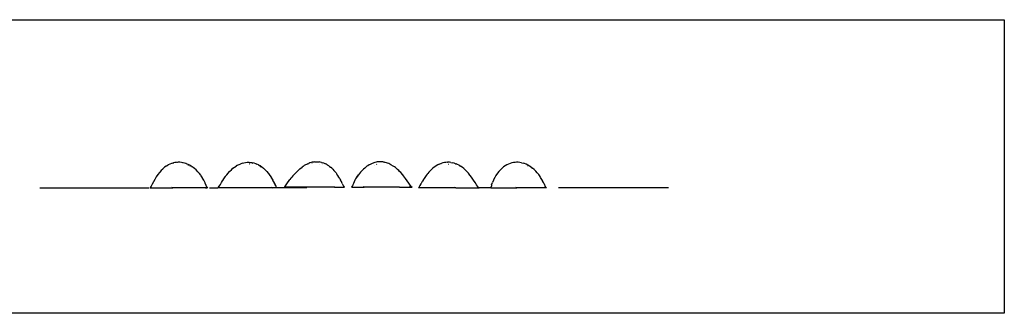
# Model space of a CAD drawing. Extents: x -7875 to 7875, y -6153 to 6153.
# Drawn here: x 0 to 7875, y 3804 to 6153 of the extents above; entities that cross this region are included whole.
import ezdxf

# ---------------------------------------------------------------- set-up
doc = ezdxf.new("R2010")
doc.units = 0
doc.layers.get('0').update_dxf_attribs({"linetype": 'CONTINUOUS'})

msp = doc.modelspace()

# ---------------------------------------------------------------- linework, layer by layer
for p, q in [((-2506, 6153.1), (7875, 6153.1)), ((7875, 6153.1), (7875, 3804.1)), ((1147, 4961.6), (1143.8, 4958.6)), ((1159.4, 4972.1), (1147, 4961.6)), ((1171.9, 4981.2), (1159.4, 4972.1)), ((1175.2, 4983.3), (1171.9, 4981.2)), ((1175.2, 4983.3), (1187.8, 4991)), ((1175.2, 4983.3), (1175.2, 4983.3)), ((1188.1, 4991.1), (1187.8, 4991)), ((1187.8, 4991), (1187.8, 4991)), ((1200.4, 4997.3), (1188.1, 4991.1)), ((1213, 5002.4), (1200.4, 4997.3)), ((1225.6, 5006.4), (1213, 5002.4)), ((1225.7, 5006.4), (1225.6, 5006.4)), ((1225.8, 5006.4), (1225.7, 5006.4)), ((1225.8, 5006.4), (1226.3, 5006.5)), ((1226.3, 5006.5), (1229, 5007.4)), ((1241.5, 5010.2), (1229, 5007.4)), ((1238.3, 5009.2), (1238.2, 5009.2)), ((1238.9, 5009.3), (1238.3, 5009.2)), ((1254, 5011.9), (1241.5, 5010.2)), ((1250.8, 5010.9), (1250.7, 5010.9)), ((1251.4, 5010.9), (1250.8, 5010.9)), ((1266.4, 5012.6), (1254, 5011.9)), ((1263.8, 5011.6), (1263.1, 5011.5)), ((1263.2, 5011.6), (1263.1, 5011.5)), ((1263.8, 5011.6), (1263.2, 5011.6)), ((1278.8, 5012.3), (1266.4, 5012.6)), ((1276.2, 5011.1), (1275.5, 5011.2)), ((1275.6, 5011.2), (1275.5, 5011.2)), ((1276.2, 5011.1), (1275.6, 5011.2)), ((1282.1, 5012.3), (1278.8, 5012.3)), ((1294.4, 5011), (1282.1, 5012.3)), ((1287.9, 5009.9), (1287.8, 5009.8)), ((1288.6, 5009.7), (1287.8, 5009.8)), ((1288.6, 5009.7), (1287.9, 5009.9)), ((1306.7, 5008.8), (1294.4, 5011)), ((1300.3, 5007.5), (1300.1, 5007.4)), ((1300.9, 5007.4), (1300.1, 5007.4)), ((1300.9, 5007.4), (1300.3, 5007.5)), ((1319, 5005.6), (1306.7, 5008.8)), ((1312.6, 5004.2), (1312.5, 5004.1)), ((1313.2, 5004), (1312.5, 5004.1)), ((1313.2, 5004), (1312.6, 5004.2)), ((1331.4, 5001.4), (1319, 5005.6)), ((1325, 4999.8), (1324.8, 4999.8)), ((1325.5, 4999.6), (1324.8, 4999.8)), ((1325.5, 4999.6), (1325, 4999.8)), ((1334.6, 5000.3), (1331.4, 5001.4)), ((1346.9, 4995.2), (1334.6, 5000.3)), ((1337.3, 4994.5), (1337.2, 4994.4)), ((1337.8, 4994.2), (1337.2, 4994.4)), ((1337.8, 4994.2), (1337.3, 4994.5)), ((1359.2, 4989), (1346.9, 4995.2)), ((1349.7, 4988.1), (1349.6, 4988)), ((1350, 4987.9), (1349.6, 4988)), ((1350, 4987.9), (1349.7, 4988.1)), ((1371, 4982.1), (1359.2, 4989)), ((1362.2, 4980.4), (1361.9, 4980.6)), ((1362, 4980.6), (1361.9, 4980.6)), ((1362.2, 4980.4), (1362, 4980.6)), ((1371.3, 4981.9), (1371, 4982.1)), ((1371.5, 4981.8), (1371.3, 4981.9)), ((1371.6, 4981.7), (1371.3, 4981.9)), ((1371.6, 4981.7), (1371.5, 4981.8)), ((1386.9, 4971.3), (1371.6, 4981.7)), ((1379.8, 4974.7), (1379.6, 4974.7)), ((1380.7, 4974.1), (1379.6, 4974.7)), ((1380.7, 4974.1), (1379.8, 4974.7)), ((1399.1, 4961.8), (1386.9, 4971.3)), ((1411.2, 4951.1), (1399.1, 4961.8)), ((1692.9, 4953.2), (1705.3, 4964)), ((1705.3, 4964), (1717.9, 4973.7)), ((1717.9, 4973.7), (1730.5, 4982.2)), ((1743.2, 4989.6), (1730.5, 4982.2)), ((1731.6, 4982), (1732.3, 4982.6)), ((1731.6, 4982.1), (1732.3, 4982.6)), ((1731.6, 4982), (1731.6, 4982.1)), ((1743.2, 4989.6), (1755.9, 4995.9)), ((1755.9, 4995.9), (1768.6, 5001.2)), ((1768.4, 5001.1), (1768.6, 5001.2)), ((1781.2, 5005.5), (1768.6, 5001.2)), ((1781.2, 5005.5), (1793.9, 5008.7)), ((1793.9, 5008.7), (1806.6, 5011)), ((1806.6, 5011), (1819.2, 5012.3)), ((1811.8, 5007.1), (1811.7, 5007.3)), ((1812.1, 5007.2), (1811.7, 5007.3)), ((1811.8, 5007.1), (1812.5, 5007.2)), ((1811.8, 5007.1), (1812.1, 5007.2)), ((1812.5, 5007.2), (1812.1, 5007.2)), ((1819.2, 5012.3), (1831.9, 5012.6)), ((1833.6, 5012.5), (1831.9, 5012.6)), ((1833.6, 5012.5), (1834.2, 5012.5)), ((1833.6, 5012.5), (1834.2, 5012.5)), ((1834.2, 5012.5), (1834.8, 5012.5)), ((1834.8, 5012.5), (1844.7, 5011.9)), ((1839.2, 4999.3), (1840.1, 4999.4)), ((1839.7, 4999.1), (1839.2, 4999.3)), ((1839.7, 4999.1), (1840.1, 4999.4)), ((1840.2, 4998.9), (1839.7, 4999.1)), ((1840.2, 4998.9), (1840.1, 4999.4)), ((1846.3, 5011.8), (1844.7, 5011.9)), ((1846.3, 5011.8), (1859.1, 5010.1)), ((1847.1, 5010.5), (1847.9, 5010.5)), ((1847.1, 5010.5), (1847.5, 5010.4)), ((1847.5, 5010.4), (1847.9, 5010.5)), ((1847.5, 5010.4), (1848, 5010.3)), ((1848, 5010.3), (1847.9, 5010.5)), ((1859.1, 5010.1), (1872, 5007.3)), ((1862.2, 5006.2), (1862.1, 5006.5)), ((1862.1, 5006.5), (1862.8, 5006.2)), ((1862.2, 5006.2), (1863.8, 5005.9)), ((1862.2, 5006.2), (1862.8, 5006.2)), ((1862.8, 5006.2), (1863.8, 5005.9)), ((1872, 5007.3), (1884.9, 5003.4)), ((1884.9, 5003.4), (1897.8, 4998.4)), ((1910.8, 4992.1), (1897.8, 4998.4)), ((1899.7, 4995.4), (1900.5, 4995.2)), ((1899.7, 4995.4), (1900.6, 4995)), ((1900.6, 4995), (1900.5, 4995.2)), ((1910.8, 4992.1), (1923.7, 4984.5)), ((1925, 4983.7), (1923.7, 4984.5)), ((1925, 4983.7), (1937.9, 4974.8)), ((1928.7, 4974.6), (1928.7, 4974.7)), ((1928.7, 4974.7), (1928.9, 4974.6)), ((1928.7, 4974.7), (1928.9, 4974.6)), ((1928.9, 4974.6), (1928.7, 4974.6)), ((1929.7, 4974.3), (1928.9, 4974.6)), ((1929.8, 4974.3), (1929.7, 4974.3)), ((1937.9, 4974.8), (1950.7, 4964.6)), ((1950.7, 4964.6), (1963.2, 4952.9)), ((2241.3, 4959.8), (2258.7, 4973.4)), ((2257.5, 4970.5), (2257.5, 4970.5)), ((2257.5, 4970.4), (2257.5, 4970.5)), ((2257.5, 4970.5), (2257.5, 4970.4)), ((2257.5, 4970.5), (2257.5, 4970.5)), ((2268, 4979.8), (2258.7, 4973.4)), ((2268, 4979.8), (2276.3, 4985.4)), ((2285.7, 4990.9), (2276.3, 4985.4)), ((2294.1, 4995.5), (2285.7, 4990.9)), ((2303.6, 5000.2), (2294.1, 4995.5)), ((2303.6, 5000.2), (2312.1, 5003.7)), ((2321.7, 5007.5), (2312.1, 5003.7)), ((2339.9, 5012.7), (2321.7, 5007.5)), ((2337.7, 5007.4), (2338, 5007.5)), ((2337.7, 5007.4), (2338, 5007.4)), ((2338, 5007.5), (2339.8, 5008.1)), ((2339.8, 5008.1), (2338, 5007.4)), ((2338, 5007.5), (2338, 5007.4)), ((2349.4, 5014.4), (2339.9, 5012.7)), ((2358.2, 5015.7), (2349.4, 5014.4)), ((2358.2, 5015.7), (2367.8, 5016.4)), ((2367.8, 5016.4), (2376.6, 5016.5)), ((2376.6, 5016.5), (2386.1, 5016.2)), ((2386.1, 5016.2), (2395, 5015)), ((2404.5, 5013.7), (2395, 5015)), ((2401.5, 4997), (2401.3, 4997)), ((2401.4, 4996.9), (2401.3, 4997)), ((2401.5, 4996.9), (2401.4, 4996.9)), ((2401.5, 4997), (2401.8, 4996.8)), ((2401.5, 4997), (2401.5, 4996.9)), ((2401.8, 4996.8), (2401.5, 4996.9)), ((2414, 5011.3), (2404.5, 5013.7)), ((2414, 5011.3), (2423, 5008.7)), ((2420.1, 4991.2), (2419.6, 4991.1)), ((2420.1, 4991), (2419.6, 4991.1)), ((2420.1, 4991.2), (2420.4, 4990.9)), ((2420.1, 4991.2), (2420.1, 4991)), ((2420.4, 4990.9), (2420.1, 4991)), ((2432.5, 5005.3), (2423, 5008.7)), ((2432.5, 5005.3), (2441.3, 5001.4)), ((2450.8, 4996.9), (2441.3, 5001.4)), ((2460.2, 4991.3), (2450.8, 4996.9)), ((2460.2, 4991.3), (2468.9, 4985.9)), ((2478.2, 4979.3), (2468.9, 4985.9)), ((2478.2, 4979.3), (2486.7, 4972.4)), ((2495.8, 4964.8), (2486.7, 4972.4)), ((2504.8, 4956.1), (2495.8, 4964.8)), ((2759.5, 4966.4), (2750, 4957.8)), ((2767.5, 4972.6), (2759.5, 4966.4)), ((2777.2, 4980), (2767.5, 4972.6)), ((2785.3, 4985.3), (2777.2, 4980)), ((2795.1, 4991.5), (2785.3, 4985.3)), ((2803.4, 4995.8), (2795.1, 4991.5)), ((2813.3, 5000.9), (2803.4, 4995.8)), ((2831.5, 5008), (2813.3, 5000.9)), ((2841.4, 5010.8), (2831.5, 5008)), ((2837.1, 4990.3), (2836.7, 4990)), ((2836.7, 4990), (2837.5, 4990.3)), ((2837.5, 4990.3), (2837.1, 4990.3)), ((2849.8, 5013), (2841.4, 5010.8)), ((2859.7, 5014.7), (2849.8, 5013)), ((2849.8, 5013), (2849.8, 5013)), ((2849.8, 5013), (2849.8, 5013)), ((2855.2, 4996.1), (2854.9, 4995.8)), ((2854.9, 4995.8), (2855.5, 4996)), ((2855.5, 4996), (2855.2, 4996.1)), ((2868.2, 5015.8), (2859.7, 5014.7)), ((2878, 5016.5), (2868.2, 5015.8)), ((2886.4, 5016.4), (2878, 5016.5)), ((2895.5, 5016.1), (2886.4, 5016.4)), ((2896.2, 5016.1), (2895.5, 5016.1)), ((2895.5, 5016.1), (2897, 5016)), ((2897, 5016), (2896.2, 5016.1)), ((2905.9, 5014.9), (2897, 5016)), ((2905.9, 5014.9), (2914.3, 5013.6)), ((2924, 5011.4), (2914.3, 5013.6)), ((2932.5, 5008.9), (2924, 5011.4)), ((2942.1, 5005.8), (2932.5, 5008.9)), ((2951.8, 5001.8), (2942.1, 5005.8)), ((2960.1, 4998.1), (2951.8, 5001.8)), ((2969.7, 4993.1), (2960.1, 4998.1)), ((2987.5, 4982.4), (2969.7, 4993.1)), ((2997, 4975.6), (2987.5, 4982.4)), ((3004.9, 4969.7), (2997, 4975.6)), ((3014.3, 4962), (3004.9, 4969.7)), ((3022.1, 4955.2), (3014.3, 4962)), ((3299.8, 4960.7), (3302.7, 4963.1)), ((3315, 4973.1), (3302.7, 4963.1)), ((3315, 4973.1), (3315.3, 4973.3)), ((3315.3, 4973.3), (3315.7, 4973.6)), ((3327.5, 4981.7), (3315.7, 4973.6)), ((3327.5, 4981.7), (3330.5, 4983.7)), ((3343.1, 4991.1), (3330.5, 4983.7)), ((3355.6, 4997.3), (3343.1, 4991.1)), ((3350.6, 4974.2), (3350.2, 4974.1)), ((3350.2, 4974.1), (3350.4, 4973.9)), ((3350.9, 4974.2), (3350.4, 4973.9)), ((3350.6, 4974.2), (3350.4, 4973.9)), ((3350.9, 4974.2), (3350.6, 4974.2)), ((3352.6, 4991), (3353, 4991.1)), ((3352.6, 4991), (3352.8, 4991)), ((3353.3, 4991.2), (3352.8, 4991)), ((3353, 4991.1), (3352.8, 4991)), ((3353, 4991.1), (3353.3, 4991.2)), ((3355.6, 4997.3), (3368.2, 5002.2)), ((3368.2, 5002.2), (3371.4, 5003.4)), ((3384, 5007.3), (3371.4, 5003.4)), ((3396.5, 5010.1), (3384, 5007.3)), ((3408.9, 5011.8), (3396.5, 5010.1)), ((3421.3, 5012.5), (3408.9, 5011.8)), ((3421.3, 5012.5), (3424.8, 5012.6)), ((3437.1, 5012.3), (3424.8, 5012.6)), ((3429.9, 4994.5), (3429.4, 4994)), ((3430.1, 4994.2), (3429.4, 4994)), ((3431.2, 4994.5), (3429.9, 4994.5)), ((3429.9, 4994.5), (3430.1, 4994.2)), ((3430.5, 4994.3), (3430.1, 4994.2)), ((3431.2, 4994.5), (3430.5, 4994.3)), ((3449.4, 5011), (3437.1, 5012.3)), ((3449.4, 5011), (3461.8, 5008.7)), ((3457.1, 5007.3), (3456.5, 5007.3)), ((3456.5, 5007.3), (3457, 5006.8)), ((3457, 5007.2), (3456.5, 5007.3)), ((3457.1, 5007.3), (3457, 5007.2)), ((3457, 5007.2), (3457, 5006.8)), ((3474.1, 5005.5), (3461.8, 5008.7)), ((3486.4, 5001.2), (3474.1, 5005.5)), ((3486.4, 5001.2), (3490, 4999.8)), ((3502.3, 4994.4), (3490, 4999.8)), ((3514.6, 4988), (3502.3, 4994.4)), ((3514.6, 4988), (3526.9, 4980.6)), ((3539.2, 4972), (3526.9, 4980.6)), ((3551.3, 4962.4), (3539.2, 4972)), ((3551.3, 4962.4), (3554.6, 4959.4)), ((3857.6, 4964.9), (3845, 4952.9)), ((3870.5, 4975.4), (3857.6, 4964.9)), ((3883.5, 4984.4), (3870.5, 4975.4)), ((3896.5, 4992), (3883.5, 4984.4)), ((3909.6, 4998.4), (3896.5, 4992)), ((3922.7, 5003.5), (3909.6, 4998.4)), ((3935.7, 5007.4), (3922.7, 5003.5)), ((3948.6, 5010.2), (3935.7, 5007.4)), ((3961.5, 5011.9), (3948.6, 5010.2)), ((3974.4, 5012.6), (3961.5, 5011.9)), ((3987.2, 5012.3), (3974.4, 5012.6)), ((4000.4, 5011), (3987.2, 5012.3)), ((4013.1, 5008.8), (4000.4, 5011)), ((4013.1, 5008.8), (4025.8, 5005.6)), ((4038.6, 5001.4), (4025.8, 5005.6)), ((4051.4, 4996.2), (4038.6, 5001.4)), ((4064.1, 4989.9), (4051.4, 4996.2)), ((4062.7, 4985), (4062.2, 4985.2)), ((4062.7, 4985.1), (4062.2, 4985.2)), ((4063.4, 4984.7), (4062.7, 4985.1)), ((4062.7, 4985.1), (4062.7, 4985)), ((4063.4, 4984.7), (4062.7, 4985)), ((4076.9, 4982.6), (4064.1, 4989.9)), ((4089.6, 4974.1), (4076.9, 4982.6)), ((4089.6, 4974.1), (4102.3, 4964.5)), ((4114.8, 4953.6), (4102.3, 4964.5)), ((1092.4, 4895.9), (1080.1, 4875.7)), ((1105.7, 4915.4), (1092.4, 4895.9)), ((1117, 4929.9), (1105.7, 4915.4)), ((1120, 4933.5), (1117, 4929.9)), ((1131.7, 4946.8), (1120, 4933.5)), ((1143.8, 4958.6), (1131.7, 4946.8)), ((1425.9, 4936.1), (1411.2, 4951.1)), ((1437.4, 4922.7), (1425.9, 4936.1)), ((1448.4, 4908.1), (1437.4, 4922.7)), ((1450.9, 4904.6), (1448.4, 4908.1)), ((1461.1, 4888.9), (1450.9, 4904.6)), ((1463.4, 4885), (1461.1, 4888.9)), ((1472.5, 4868.5), (1463.4, 4885)), ((1632.8, 4881), (1643.1, 4895.9)), ((1644.4, 4897.7), (1643.1, 4895.9)), ((1644.4, 4897.7), (1655.4, 4912.5)), ((1655.4, 4912.5), (1667, 4926.5)), ((1667, 4926.5), (1679, 4939.6)), ((1680.6, 4941.1), (1679, 4939.6)), ((1680.6, 4941.1), (1692.9, 4953.2)), ((1964.4, 4951.6), (1963.2, 4952.9)), ((1964.4, 4951.6), (1976.7, 4938.5)), ((1976.7, 4938.5), (1988.5, 4924)), ((1989.7, 4922.5), (1988.5, 4924)), ((1989.7, 4922.5), (2001, 4906.7)), ((2001, 4906.7), (2002.1, 4904.9)), ((2002.1, 4904.9), (2012.7, 4888.1)), ((2013.7, 4886.2), (2012.7, 4888.1)), ((2013.7, 4886.2), (2023.6, 4868.8)), ((2169.5, 4884.7), (2161.9, 4874.6)), ((2169.5, 4884.7), (2176.5, 4893.1)), ((2184.6, 4902.7), (2176.5, 4893.1)), ((2184.6, 4902.7), (2191.9, 4911.1)), ((2191.9, 4911.1), (2207.9, 4928.4)), ((2216.6, 4937), (2207.9, 4928.4)), ((2216.6, 4937), (2224.4, 4944.7)), ((2233.4, 4952.6), (2224.4, 4944.7)), ((2233.4, 4952.6), (2241.3, 4959.8)), ((2504.8, 4956.1), (2512.9, 4947.8)), ((2521.6, 4938.2), (2512.9, 4947.8)), ((2530, 4927.7), (2521.6, 4938.2)), ((2530, 4927.7), (2537.6, 4917.8)), ((2545.7, 4906.3), (2537.6, 4917.8)), ((2553.5, 4894.1), (2545.7, 4906.3)), ((2560.8, 4881.5), (2553.5, 4894.1)), ((2694.6, 4891.7), (2687.1, 4879.5)), ((2694.6, 4891.7), (2709.5, 4913.1)), ((2701.2, 4901.4), (2694.6, 4891.7)), ((2709.5, 4913.1), (2701.2, 4901.4)), ((2716.6, 4921.9), (2709.5, 4913.1)), ((2718.1, 4923.7), (2716.6, 4921.9)), ((2725.4, 4932.8), (2718.1, 4923.7)), ((2742.2, 4950.6), (2725.4, 4932.8)), ((2750, 4957.8), (2742.2, 4950.6)), ((3031.3, 4946.6), (3022.1, 4955.2)), ((3038.8, 4938.9), (3031.3, 4946.6)), ((3047.7, 4929.7), (3038.8, 4938.9)), ((3063.5, 4911.4), (3047.7, 4929.7)), ((3070.4, 4902.8), (3063.5, 4911.4)), ((3078.5, 4892.3), (3070.4, 4902.8)), ((3085, 4883.7), (3078.5, 4892.3)), ((3098.7, 4864.7), (3085, 4883.7)), ((3239.5, 4890.3), (3232.6, 4880.6)), ((3239.5, 4890.3), (3235.1, 4883.7)), ((3245.4, 4899.3), (3239.5, 4890.3)), ((3250.4, 4905.8), (3245.4, 4899.3)), ((3250.4, 4905.8), (3248, 4902.4)), ((3258.9, 4917.3), (3250.4, 4905.8)), ((3264.1, 4923.3), (3258.9, 4917.3)), ((3264.1, 4923.3), (3261.6, 4920.2)), ((3273, 4934.1), (3264.1, 4923.3)), ((3283.5, 4945), (3273, 4934.1)), ((3283.5, 4945), (3275.8, 4936.7)), ((3287.7, 4949.4), (3283.5, 4945)), ((3299.8, 4960.7), (3287.7, 4949.4)), ((3566.6, 4948.7), (3554.6, 4959.4)), ((3578.5, 4936.8), (3566.6, 4948.7)), ((3590.1, 4924), (3578.5, 4936.8)), ((3601.2, 4910.3), (3590.1, 4924)), ((3601.2, 4910.3), (3604, 4906.7)), ((3614.6, 4892.8), (3604, 4906.7)), ((3624.5, 4878.5), (3614.6, 4892.8)), ((3799, 4890), (3789.5, 4871)), ((3809.5, 4907.9), (3799, 4890)), ((3820.7, 4924.4), (3809.5, 4907.9)), ((3832.6, 4939.4), (3820.7, 4924.4)), ((3845, 4952.9), (3832.6, 4939.4)), ((4127.3, 4941.5), (4114.8, 4953.6)), ((4139.4, 4928.1), (4127.3, 4941.5)), ((4151.1, 4913.6), (4139.4, 4928.1)), ((4162.1, 4898.1), (4151.1, 4913.6)), ((4165.9, 4891.9), (4161.7, 4898.4)), ((4165.9, 4891.9), (4162.1, 4898.1)), ((4172, 4882.5), (4165.9, 4891.9)), ((160, 4809.1), (1036, 4809.1)), ((1051.1, 4820.2), (1042.7, 4809.1)), ((1042.7, 4809.1), (1224.7, 4809.1)), ((1059.5, 4836.7), (1051.1, 4820.2)), ((1069.1, 4855.6), (1059.5, 4836.7)), ((1080.1, 4875.7), (1069.1, 4855.6)), ((1213.5, 4814.3), (1224.7, 4809.1)), ((1486.4, 4809.1), (1224.7, 4809.1)), ((1474.5, 4864.3), (1472.5, 4868.5)), ((1482.4, 4847.3), (1474.5, 4864.3)), ((1484.3, 4843.3), (1482.4, 4847.3)), ((1483.9, 4812.1), (1486.4, 4809.1)), ((1486, 4839.1), (1484.3, 4843.3)), ((1491.2, 4826.2), (1486, 4839.1)), ((1486.4, 4809.1), (1499.1, 4809.1)), ((1494.5, 4818.1), (1491.2, 4826.2)), ((1493.9, 4819.7), (1491.2, 4826.2)), ((1496.2, 4814.3), (1493.9, 4819.7)), ((1493.9, 4819.7), (1498.5, 4812.7)), ((1496.2, 4814.3), (1499.1, 4809.1)), ((1498.5, 4812.7), (1501.5, 4809.3)), ((1498.5, 4812.7), (1500.8, 4809.1)), ((1500.8, 4809.1), (1499.1, 4809.1)), ((1500.8, 4809.1), (1501.7, 4809.1)), ((1501.5, 4809.3), (1501.8, 4809.1)), ((1501.5, 4809.3), (1501.7, 4809.1)), ((1501.7, 4809.1), (1501.8, 4809.1)), ((1519, 4809.1), (1584.8, 4809.1)), ((1590, 4812.7), (1584.8, 4809.1)), ((2023.5, 4809.1), (1584.8, 4809.1)), ((1590, 4812.7), (1596.5, 4820.8)), ((1591.5, 4812.1), (1596.5, 4820.8)), ((1596.5, 4820.8), (1598.2, 4823.7)), ((1598.2, 4823.7), (1605.2, 4835.3)), ((1605.2, 4835.3), (1608.8, 4841.1)), ((1606.1, 4836.2), (1608.8, 4841.1)), ((1608.8, 4841.1), (1613.6, 4849.9)), ((1613.6, 4849.9), (1622.3, 4864.2)), ((1623.4, 4865.9), (1622.3, 4864.2)), ((1623.4, 4865.9), (1632.8, 4881)), ((2014.6, 4813), (2023.5, 4809.1)), ((2055.2, 4809.1), (2023.5, 4809.1)), ((2024.6, 4866.9), (2023.6, 4868.8)), ((2024.6, 4866.9), (2030.3, 4855.7)), ((2025.5, 4864.5), (2030.3, 4855.7)), ((2030.3, 4855.7), (2034.4, 4848)), ((2034.4, 4848), (2035.3, 4846)), ((2035.3, 4846), (2042.7, 4831)), ((2036, 4843.2), (2042.7, 4831)), ((2042.7, 4831), (2043.7, 4829.1)), ((2043.7, 4829.1), (2048, 4820.1)), ((2044.3, 4826.5), (2048, 4820.1)), ((2048, 4820.1), (2050.9, 4815)), ((2050.9, 4815), (2053.7, 4810.1)), ((2051.1, 4811.6), (2053.7, 4810.1)), ((2053.7, 4810.1), (2055.2, 4809.1)), ((2295.6, 4809.1), (2055.2, 4809.1)), ((2079.2, 4809.1), (2079.2, 4809.1)), ((2118.9, 4814.1), (2116.2, 4813)), ((2118, 4813), (2116.2, 4813)), ((2118, 4813), (2118.9, 4814.1)), ((2518.9, 4813), (2118, 4813)), ((2118.9, 4814.1), (2121.5, 4816.8)), ((2121.7, 4814.9), (2121.4, 4814.8)), ((2121.5, 4816.8), (2126.8, 4823.4)), ((2126.8, 4823.4), (2131.8, 4831.2)), ((2131.8, 4831.2), (2137, 4839.4)), ((2137, 4839.4), (2142.5, 4847.7)), ((2142.5, 4847.7), (2155.4, 4866.3)), ((2155.4, 4866.3), (2161.9, 4874.6)), ((2512.1, 4818.2), (2518.9, 4813)), ((2518.9, 4813), (2595.9, 4813)), ((2560.8, 4881.5), (2567, 4870.3)), ((2573.4, 4857.6), (2567, 4870.3)), ((2576, 4851.9), (2573.4, 4857.6)), ((2579.8, 4843.9), (2576, 4851.9)), ((2579.2, 4845), (2576, 4851.9)), ((2579.8, 4843.9), (2589.6, 4822.6)), ((2590.5, 4820.9), (2589.6, 4822.6)), ((2590.1, 4821.4), (2589.6, 4822.6)), ((2590.5, 4820.9), (2595.4, 4813.7)), ((2591.2, 4815.8), (2591.7, 4815.6)), ((2595.4, 4813.7), (2596.6, 4813)), ((2595.4, 4813.7), (2595.9, 4813)), ((2595.6, 4813.2), (2595.9, 4813)), ((2595.9, 4813), (2596.6, 4813)), ((2654.7, 4814.6), (2653.3, 4813)), ((2653.3, 4813), (2653.7, 4813)), ((2654.7, 4814.6), (2653.7, 4813)), ((2655.3, 4813), (2653.7, 4813)), ((2657.6, 4819.1), (2654.7, 4814.6)), ((2658.4, 4820.1), (2655.3, 4813)), ((2655.3, 4813), (2755.9, 4813)), ((2660.5, 4825), (2657.6, 4819.1)), ((2660.5, 4825), (2658.4, 4820.1)), ((2659.5, 4819.8), (2659.3, 4819.6)), ((2663.3, 4831.5), (2660.5, 4825)), ((2668.6, 4843.7), (2663.3, 4831.5)), ((2674.6, 4856.2), (2668.6, 4843.7)), ((2681.1, 4868.7), (2674.6, 4856.2)), ((2687.1, 4879.5), (2681.1, 4868.7)), ((2746.2, 4818.2), (2755.9, 4813)), ((3037.3, 4813), (2755.9, 4813)), ((3030.3, 4816), (3037.3, 4813)), ((3037.3, 4813), (3122.1, 4813)), ((3111.3, 4846.5), (3098.7, 4864.7)), ((3123.2, 4829.9), (3111.3, 4846.5)), ((3115.1, 4818.2), (3122.1, 4813)), ((3122.1, 4813), (3139.1, 4813)), ((3134.8, 4816.5), (3123.2, 4829.9)), ((3129.1, 4821.1), (3134.8, 4816.5)), ((3134.8, 4816.5), (3135.3, 4816.1)), ((3135.3, 4816.1), (3140.2, 4813)), ((3135.3, 4816.1), (3139.1, 4813)), ((3139.1, 4813), (3140.2, 4813)), ((3192.1, 4811.5), (3189, 4809.1)), ((3189, 4809.1), (3190.8, 4809.1)), ((3192.1, 4811.5), (3190.8, 4809.1)), ((3487.3, 4809.1), (3190.8, 4809.1)), ((3194, 4815), (3192.1, 4811.5)), ((3200.2, 4826.5), (3194, 4815)), ((3207.6, 4839.2), (3200.2, 4826.5)), ((3207.6, 4839.2), (3202.4, 4829.1)), ((3209.7, 4843.2), (3207.6, 4839.2)), ((3218.4, 4857.7), (3209.7, 4843.2)), ((3218.4, 4857.7), (3220.6, 4861.5)), ((3229.4, 4875.2), (3220.6, 4861.5)), ((3229.4, 4875.2), (3223, 4864.5)), ((3232.6, 4880.6), (3229.4, 4875.2)), ((3477.2, 4814.3), (3487.3, 4809.1)), ((3487.3, 4809.1), (3673.7, 4809.1)), ((3630.3, 4869.4), (3624.5, 4878.5)), ((3630.3, 4869.4), (3626.8, 4874.6)), ((3635.9, 4861), (3630.3, 4869.4)), ((3644.3, 4847.7), (3635.9, 4861)), ((3651.8, 4835.3), (3644.3, 4847.7)), ((3651.8, 4835.3), (3653.6, 4832.4)), ((3660.6, 4822.1), (3653.6, 4832.4)), ((3667.9, 4812.7), (3660.6, 4822.1)), ((3667.9, 4812.7), (3673.7, 4809.1)), ((3767.1, 4809.1), (3673.7, 4809.1)), ((3767.7, 4810.1), (3767.1, 4809.1)), ((3767.1, 4809.1), (3976, 4809.1)), ((3774.1, 4820.2), (3767.7, 4810.1)), ((3768.2, 4811.3), (3767.7, 4810.1)), ((3769.6, 4815.2), (3768.2, 4811.3)), ((3768.4, 4811.7), (3768.2, 4811.3)), ((3773.4, 4825.1), (3768.4, 4811.7)), ((3773.6, 4823), (3768.4, 4811.7)), ((3773.4, 4826.8), (3769.6, 4815.2)), ((3770.9, 4819.6), (3769.6, 4815.2)), ((3773.7, 4829.4), (3770.9, 4819.6)), ((3773.5, 4828.2), (3770.9, 4819.6)), ((3774, 4830.4), (3773.7, 4829.4)), ((3774.3, 4831.3), (3774, 4830.4)), ((3774.3, 4831.3), (3781, 4850.8)), ((3789, 4870.1), (3781, 4850.8)), ((3789.5, 4871), (3789, 4870.1)), ((3964.9, 4814.3), (3976, 4809.1)), ((4213, 4809.1), (3976, 4809.1)), ((4181.4, 4866), (4172, 4882.5)), ((4182.7, 4863.3), (4181.1, 4866.4)), ((4182.7, 4863.3), (4181.4, 4866)), ((4189.6, 4850.3), (4182.7, 4863.3)), ((4192, 4845), (4189.2, 4850.6)), ((4192, 4845), (4189.6, 4850.3)), ((4196.6, 4835.9), (4192, 4845)), ((4199.5, 4829.4), (4196.1, 4836.2)), ((4199.5, 4829.4), (4196.6, 4835.9)), ((4202.6, 4823.1), (4199.5, 4829.4)), ((4208.6, 4812.7), (4200.9, 4822.1)), ((4202.9, 4822.4), (4202.1, 4823.7)), ((4202.9, 4822.4), (4202.6, 4823.1)), ((4208.7, 4812.6), (4202.9, 4822.4)), ((4208.6, 4812.7), (4208.7, 4812.6)), ((4208.7, 4812.6), (4213, 4809.1)), ((5189.1, 4809.1), (4309.7, 4809.1)), ((7875, 3804.1), (-2506, 3804.1))]:
    msp.add_line(p, q)

doc.saveas('drawing.dxf')
